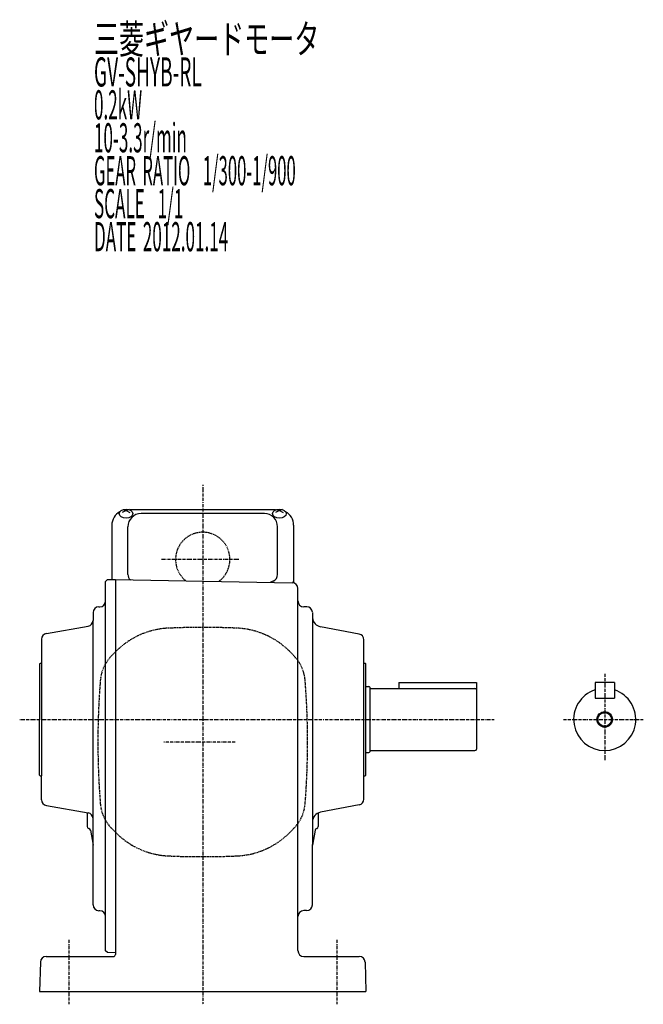
# Model space of a CAD drawing. Extents: x -352 to 665, y -182 to 372.
# Drawn here: x -352 to -31, y -178 to 329 of the extents above; entities that cross this region are included whole.
import ezdxf

# ---------------------------------------------------------------- set-up
doc = ezdxf.new("R2010")
doc.units = 0
doc.header["$MEASUREMENT"] = 0
doc.linetypes.add('CENTER', pattern=[1, 0.5, -0.25, 0, -0.25])
doc.linetypes.add('DASHED', pattern=[0.75, 0.5, -0.25])
doc.layers.get('0').update_dxf_attribs({"color": 53})
doc.styles.add('ZU_SHPTB00001', font='monotxt', dxfattribs={"bigfont": 'bigfont'})

msp = doc.modelspace()

# ---------------------------------------------------------------- linework, layer by layer
at = {"linetype": 'CENTER', "lineweight": -3}
for p, q in [((-257.958563, 89.044148), (-257.958563, -178.303447)), ((-239.31363, 50.692552), (-279.259019, 50.692552)), ((-50.958768, -8.192435), (-50.958768, -52.71394)), ((-352.221901, -31.690448), (-107.853171, -31.690448)), ((-72.178587, -31.690448), (-31.081813, -31.690448)), ((-241.273681, -43.307448), (-278.245934, -43.307448)), ((-326.958563, -145.075615), (-326.958563, -178.303447)), ((-188.958563, -145.075615), (-188.958563, -178.303447))]:
    msp.add_line(p, q, dxfattribs=at)
at = {"linetype": 'Continuous', "lineweight": -3}
for p, q in [((-299.048579, 76.325572), (-297.458563, 75.815745)), ((-295.868546, 76.325572), (-297.458563, 75.815745)), ((-220.459744, 76.1637), (-295.457381, 76.1637)), ((-220.048579, 76.325572), (-218.458563, 75.815745)), ((-216.868546, 76.325572), (-218.458563, 75.815745)), ((-297.458563, 75.815745), (-299.458563, 74.766557)), ((-297.458563, 75.815745), (-295.458563, 74.766557)), ((-226.208563, 74.310079), (-289.708563, 74.310079)), ((-218.458563, 75.815745), (-220.458563, 74.766557)), ((-218.458563, 75.815745), (-216.458563, 74.766557)), ((-304.758563, 68.3637), (-304.758563, 40.309552)), ((-296.508563, 42.999442), (-296.508563, 67.510079)), ((-219.408563, 42.999442), (-219.408563, 67.510079)), ((-211.158563, 68.3637), (-211.158563, 38.603305)), ((-307.958563, 39.309552), (-306.958563, 40.309552)), ((-307.958563, -133.127876), (-307.958563, 39.309552)), ((-306.958563, 40.309552), (-302.958563, 40.309552)), ((-302.958563, 40.300825), (-302.958563, -118.00695)), ((-302.958563, 40.300825), (-211.906274, 38.711501)), ((-221.709897, 39.507451), (-223.108887, 38.907043)), ((-208.958631, -114.249665), (-208.958631, 35.711958)), ((-311.458563, 26.309552), (-310.958563, 26.309552)), ((-204.428592, 26.309552), (-205.958631, 26.309552)), ((-314.458563, 23.309552), (-314.458563, 19.323189)), ((-201.458563, 23.309552), (-201.458563, -96.022772)), ((-338.479507, 12.570349), (-316.937618, 16.368766)), ((-314.458563, -127.115844), (-314.458563, 19.323189)), ((-177.43755, 12.305859), (-197.385249, 16.068094)), ((-340.958563, 9.615926), (-340.958563, -60.690448)), ((-174.958494, -31.690448), (-174.958494, 9.351436)), ((-341.958563, -3.090448), (-341.558563, -2.690448)), ((-341.958563, -3.090448), (-341.958563, -31.690448)), ((-341.558563, -2.690448), (-340.958563, -2.690448)), ((-174.958494, -2.690448), (-174.358494, -2.690448)), ((-174.358494, -2.690448), (-173.958494, -3.090448)), ((-173.958494, -60.290448), (-173.958494, -3.090448)), ((-173.958563, -14.690448), (-172.358699, -14.690448)), ((-171.958699, -15.090448), (-171.958699, -48.297842)), ((-156.958768, -12.690448), (-116.958768, -12.690448)), ((-156.958768, -12.690448), (-156.958768, -15.690448)), ((-116.958768, -12.690448), (-116.958768, -46.890448)), ((-55.958768, -12.690448), (-55.958768, -20.690448)), ((-45.958768, -12.690448), (-55.958768, -12.690448)), ((-45.958768, -12.690448), (-45.958768, -20.690448)), ((-171.558699, -15.690448), (-117.758768, -15.690448)), ((-55.958768, -20.690448), (-45.958768, -20.690448)), ((-341.958563, -60.290448), (-341.958563, -31.690448)), ((-174.958494, -72.732332), (-174.958494, -31.690448)), ((-173.958494, -48.690448), (-172.358631, -48.690448)), ((-171.558699, -47.690448), (-117.758768, -47.690448)), ((-341.958563, -60.290448), (-341.558563, -60.690448)), ((-341.558563, -60.690448), (-340.958563, -60.690448)), ((-340.958563, -72.996822), (-340.958563, -60.690448)), ((-174.958494, -60.690448), (-174.358494, -60.690448)), ((-174.358494, -60.690448), (-173.958494, -60.290448)), ((-338.479507, -75.951245), (-316.937618, -79.749662)), ((-177.43755, -75.686755), (-197.385249, -79.44899)), ((-317.458563, -79.704085), (-317.458563, -86.807448)), ((-198.458563, -79.779789), (-198.458563, -86.807448)), ((-315.818121, -88.60393), (-314.458563, -96.314371)), ((-200.099004, -88.60393), (-201.458563, -96.314371)), ((-201.458563, -127.092448), (-201.458563, -96.022772)), ((-208.958631, -150.690448), (-208.958631, -114.249665)), ((-302.958563, -118.00695), (-302.958563, -152.690448)), ((-310.894576, -130.128559), (-311.522549, -130.115161)), ((-204.458563, -130.092448), (-205.958631, -130.092448)), ((-307.958563, -150.697304), (-307.958563, -133.127876)), ((-306.958774, -151.717872), (-307.958563, -150.697304)), ((-302.958563, -151.800164), (-306.958774, -151.717872)), ((-341.563717, -156.611917), (-341.94589, -171.690448)), ((-338.564745, -153.690448), (-303.958563, -153.690448)), ((-205.958631, -153.690448), (-177.35238, -153.690448)), ((-174.353408, -156.611917), (-173.971235, -171.690448)), ((-341.94589, -171.690448), (-173.971235, -171.690448))]:
    msp.add_line(p, q, dxfattribs=at)
at = {"linetype": 'DASHED', "lineweight": -3}
for p, q in [((-302.559169, 3.450141), (-304.737915, 1.271396)), ((-213.357956, 3.450141), (-211.17921, 1.271396)), ((-302.559169, -90.065037), (-304.737915, -87.886292)), ((-213.357956, -90.065037), (-211.17921, -87.886292))]:
    msp.add_line(p, q, dxfattribs=at)
at = {"linetype": 'Continuous', "lineweight": -3}
for radius in [4, 3.5]:
    msp.add_circle((-50.958768, -31.690448), radius, dxfattribs=at)
for centre, radius, start, end in [((-296.958563, 68.3637), 7.8, 118.12516, 180), ((-289.708563, 67.510079), 6.8, 90, 180), ((-226.208563, 67.510079), 6.8, 0, 90), ((-218.958563, 68.3637), 7.8, 0, 61.87484), ((-292.708563, 42.999442), 3.8, 180, 228.211832), ((-223.208563, 42.999442), 3.8, 293.227672, 0), ((-211.958631, 35.711958), 3, 0, 89), ((-218.958563, 39.504661), 7.8, 353.464367, 0), ((-311.458563, 23.309552), 3, 90, 180), ((-310.958563, 29.309552), 3, 270, 0), ((-205.958631, 29.309552), 3, 180, 270), ((-204.428592, 23.309552), 3, 4.961108, 90), ((-196.458563, 21.001388), 5, 184.961108, 260), ((-317.458563, 19.323189), 3, 280, 360), ((-317.458563, 19.323189), 3, 280, 360), ((-337.958563, 9.615926), 3, 100, 180), ((-177.958494, 9.351436), 3, 360, 80), ((-172.358699, -15.090448), 0.4, 0, 90), ((-171.558699, -15.290448), 0.4, 180, 270), ((-117.758768, -16.490448), 0.8, 0, 90), ((-50.958768, -31.690448), 16, 108.209957, 71.790043), ((-172.358631, -48.290448), 0.4, 270, 0), ((-171.558699, -48.090448), 0.4, 90, 180), ((-117.758768, -46.890448), 0.8, 270, 0), ((-337.958563, -72.996822), 3, 180, 260), ((-177.958494, -72.732332), 3, 280, 360), ((-317.458563, -82.704085), 3, 360, 80), ((-196.458563, -84.362364), 5, 100.680801, 180), ((-316.458563, -86.807448), 1, 180, 260.085217), ((-316.802929, -88.777578), 1, 10, 80.085217), ((-199.114196, -88.777578), 1, 99.914783, 170), ((-199.458563, -86.807448), 1, 279.914783, 0), ((-311.458563, -127.115844), 3, 180, 268.777847), ((-310.958563, -133.127876), 3, 0, 88.777847), ((-205.958631, -133.092448), 3, 90, 180), ((-204.458563, -127.092448), 3, 270, 0), ((-205.958631, -150.690448), 3, 180, 270), ((-338.564745, -156.690448), 3, 90, 178.5), ((-303.958563, -152.690448), 1, 270, 0), ((-177.35238, -156.690448), 3, 1.5, 90)]:
    msp.add_arc(centre, radius, start, end, dxfattribs=at)
at = {"linetype": 'DASHED', "lineweight": -3}
for centre, radius, start, end in [((-257.958563, 50.692552), 14, 306.036666, 231.963334), ((-273.850634, -25.258394), 40.6, 92.530124, 135), ((-257.958563, -384.907448), 400.6, 90, 92.529361), ((-257.958563, -384.907448), 400.6, 87.470639, 90), ((-242.066491, -25.258394), 40.6, 45, 87.469876), ((-290.171515, -13.295004), 20.6, 135, 175.470055), ((-225.74561, -13.295004), 20.6, 4.529945, 45), ((88.641437, -43.307448), 400.6, 175.470807, 180), ((-604.558563, -43.307448), 400.6, 0, 4.529193), ((88.641437, -43.307448), 400.6, 180, 184.529193), ((-604.558563, -43.307448), 400.6, 355.470807, 0), ((-290.171515, -73.319892), 20.6, 184.529945, 225), ((-225.74561, -73.319892), 20.6, 315, 355.470055), ((-273.850634, -61.356502), 40.6, 225, 267.469876), ((-242.066491, -61.356502), 40.6, 272.530124, 315), ((-257.958563, 298.292552), 400.6, 267.470639, 270), ((-257.958563, 298.292552), 400.6, 270, 272.529361)]:
    msp.add_arc(centre, radius, start, end, dxfattribs=at)
at = {"linetype": 'Continuous', "lineweight": -3}
for centre in [(-297.458563, 74.278292), (-218.458563, 74.278292)]:
    msp.add_ellipse(centre, major_axis=(3.5, 0), ratio=0.656603, dxfattribs=at)

# ---------------------------------------------------------------- texts
at = {"linetype": 'Continuous', "lineweight": -3, "char_height": 15, "attachment_point": 7, "style": 'ZU_SHPTB00001'}
for s, insert in [('\\W0.63;三菱ギヤードモータ  ', (-313.959778, 311.075653)), ('\\W0.63;三菱ギヤードモータ  ', (-313.959778, 311.075653)), ('\\W0.48;GV-SHYB-RL', (-313.959778, 294.125641)), ('\\W0.43;0.2kW', (-313.959778, 277.175629)), ('\\W0.43;10-3.3r/min\\W0.53;\u3000', (-313.959778, 260.225647)), ('\\W0.42;GEAR\\W0.70; \\W0.42;RATIO\\W0.70;  \\W0.42;1/300-1/900', (-313.959778, 243.27562)), ('\\W0.43;SCALE\\W0.72;  \\W0.43;1/1', (-313.959778, 226.325607)), ('\\W0.43;DATE\\W0.72; \\W0.43;2012.01.14', (-313.959778, 209.325607))]:
    msp.add_mtext(s, dxfattribs=dict(at, insert=insert))

doc.saveas('drawing.dxf')
